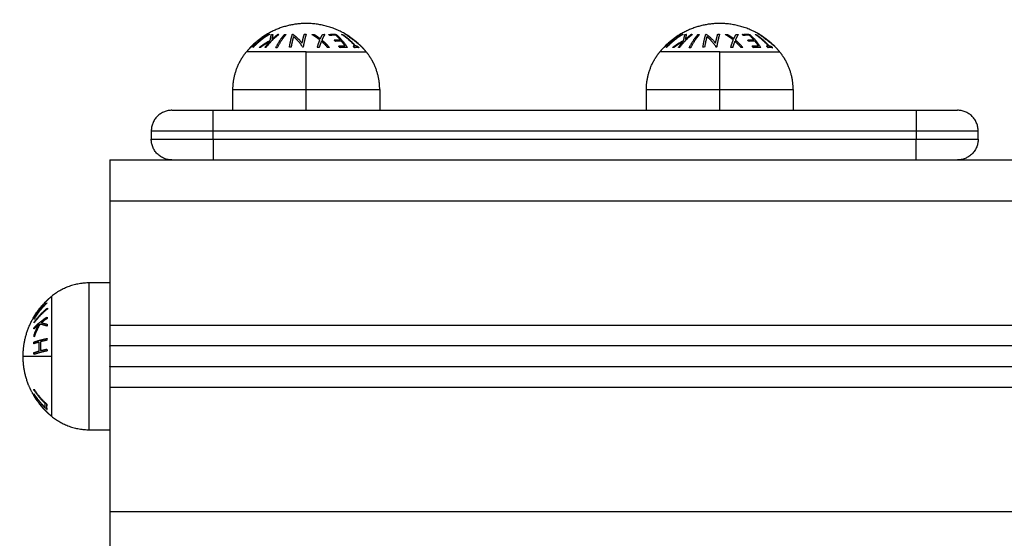
# Model space of a CAD drawing. Units: millimetres. Extents: x 101.02 to 109.67, y 1466.56 to 1475.38.
# Drawn here: x 103.45 to 103.68, y 1468.93 to 1469.06 of the extents above; entities that cross this region are included whole.
import ezdxf

# ---------------------------------------------------------------- set-up
doc = ezdxf.new("R2010")
doc.units = ezdxf.units.MM
doc.header["$PDSIZE"] = -1
doc.layers.add('DAPEDA', color=7, linetype='Continuous', lineweight=9)
doc.layers.add('DIASTASEIS', color=253, linetype='Continuous', lineweight=5)
doc.layers.add('Make2D$Visible$Curves', color=7, linetype='Continuous', true_color=0x000000)
doc.layers.add('Make2D$Visible$Tangents', color=7, linetype='Continuous', true_color=0x000000)
doc.styles.get("Standard").update_dxf_attribs({"font": 'ARIALN.TTF'})
doc.dimstyles.get("Standard").update_dxf_attribs({"dimtxt": 0.18, "dimasz": 0.15, "dimexe": 0.1, "dimexo": 0, "dimgap": 0.09, "dimtad": 0, "dimtih": 1, "dimtoh": 1, "dimzin": 0, "dimdsep": 46, "dimtxsty": 'Standard', "dimblk": 'OBLIQUE', "dimcen": 0.09, "dimadec": 0, "dimazin": 0, "dimtfac": 1, "dimtofl": 0, "dimtmove": 0, "dimatfit": 3, "dimldrblk": 'OBLIQUE', "dimfxl": 1, "dimtolj": 1, "dimtzin": 0, "dimarcsym": 0})

# ---------------------------------------------------------------- blocks, each defined once
blk = doc.blocks.new('_Oblique')
at = {"color": 0, "linetype": 'ByBlock', "lineweight": -2}
blk.add_line((-0.5, -0.5), (0.5, 0.5), dxfattribs=at)
blk = doc.blocks.new('*D80')
at = {"layer": 'Defpoints', "color": 0}
for p in [(103.49295, 1469.85654), (103.11792, 1468.83354), (103.49295, 1468.83354)]:
    blk.add_point(p, dxfattribs=at)
at = {"layer": 'DIASTASEIS', "color": 0, "lineweight": -2}
for p, q in [((103.49295, 1469.85654), (103.01792, 1469.85654)), ((103.11792, 1469.85654), (103.11792, 1469.52694)), ((103.11792, 1468.83354), (103.11792, 1469.16313)), ((103.49295, 1468.83354), (103.01792, 1468.83354))]:
    blk.add_line(p, q, dxfattribs=at)
at = {"layer": 'DIASTASEIS', "color": 0, "linetype": 'ByBlock', "lineweight": -2, "xscale": 0.15, "yscale": 0.15, "zscale": 0.15}
for p, rotation in [((103.11792, 1469.85654), 90), ((103.11792, 1468.83354), 270)]:
    blk.add_blockref('_Oblique', p, dxfattribs=dict(at, rotation=rotation))
at = {"layer": 'DIASTASEIS', "color": 0, "insert": (103.11792, 1469.34504), "char_height": 0.18, "attachment_point": 5}
blk.add_mtext('\\A1;1.00', dxfattribs=at)
blk = doc.blocks.new('*D81')
at = {"layer": 'Defpoints', "color": 0}
for p in [(103.59454, 1471.35654), (101.25878, 1467.33354), (103.46795, 1467.33354)]:
    blk.add_point(p, dxfattribs=at)
at = {"layer": 'DIASTASEIS', "color": 0, "lineweight": -2}
for p, q in [((103.59454, 1471.35654), (101.15878, 1471.35654)), ((101.25878, 1471.35654), (101.25878, 1469.52694)), ((101.25878, 1467.33354), (101.25878, 1469.16313)), ((103.46795, 1467.33354), (101.15878, 1467.33354))]:
    blk.add_line(p, q, dxfattribs=at)
at = {"layer": 'DIASTASEIS', "color": 0, "linetype": 'ByBlock', "lineweight": -2, "xscale": 0.15, "yscale": 0.15, "zscale": 0.15}
for p, rotation in [((101.25878, 1471.35654), 90), ((101.25878, 1467.33354), 270)]:
    blk.add_blockref('_Oblique', p, dxfattribs=dict(at, rotation=rotation))
at = {"layer": 'DIASTASEIS', "color": 0, "insert": (101.25878, 1469.34504), "char_height": 0.18, "attachment_point": 5}
blk.add_mtext('\\A1;4.00', dxfattribs=at)
blk = doc.blocks.new('KATOPSH_A031')
at = {"layer": 'Make2D$Visible$Curves', "color": 0, "lineweight": -3}
for points, weights in [([(6.00439, 16.16374), (5.99553, 16.16374), (5.98991, 16.15688)], [1, 0.903722820499, 1]), ([(6.01363, 16.1613), (6.00933, 16.16374), (6.00439, 16.16374)], [1, 0.966905726995, 1]), ([(6.10439, 16.16374), (6.09553, 16.16374), (6.08991, 16.15688)], [1, 0.903722820499, 1]), ([(6.11363, 16.1613), (6.10933, 16.16374), (6.10439, 16.16374)], [1, 0.966905726995, 1]), ([(5.99091, 16.15795), (5.99265, 16.1598), (5.99482, 16.1611)], [1, 0.990657559405, 1]), ([(5.99546, 16.16111), (5.9933, 16.1598), (5.99156, 16.15795)], [1, 0.990663010388, 1]), ([(5.99491, 16.16114), (5.99393, 16.16055), (5.99303, 16.15984)], [1, 0.998064818933, 1]), ([(5.99349, 16.15984), (5.99439, 16.16055), (5.99537, 16.16114)], [1, 0.998065554347, 1]), ([(5.99778, 16.1611), (5.99607, 16.15979), (5.99469, 16.15794)], [1, 0.990701056537, 1]), ([(5.99482, 16.1611), (5.99486, 16.16112), (5.99491, 16.16114)], [1, 0.999908351528, 1]), ([(5.99537, 16.16114), (5.99542, 16.16113), (5.99546, 16.16111)], [1, 0.999908388382, 1]), ([(5.99565, 16.15962), (5.9958, 16.1605), (5.99595, 16.16106)], [1, 0.994811373018, 1]), ([(5.99595, 16.16106), (5.99613, 16.16109), (5.99631, 16.16111)], [1, 0.99984186039, 1]), ([(5.99606, 16.15987), (5.99675, 16.16055), (5.99751, 16.16112)], [1, 0.998205013401, 1]), ([(5.99631, 16.16111), (5.99618, 16.1606), (5.99606, 16.15987)], [1, 0.99634358036, 1]), ([(5.997, 16.15788), (5.99793, 16.15974), (5.9991, 16.16106)], [1, 0.990755914003, 1]), ([(5.99947, 16.16106), (5.9983, 16.15974), (5.99736, 16.15788)], [1, 0.990755419691, 1]), ([(5.99751, 16.16112), (5.99764, 16.16111), (5.99778, 16.1611)], [1, 0.999906380388, 1]), ([(5.9991, 16.16106), (5.99928, 16.16106), (5.99947, 16.16106)], [1, 0.999910104192, 1]), ([(6.00573, 16.16106), (6.00597, 16.16109), (6.00621, 16.16111)], [1, 0.999875616236, 1]), ([(6.00767, 16.15974), (6.00674, 16.1605), (6.00573, 16.16106)], [1, 0.996784414199, 1]), ([(6.00621, 16.16111), (6.00703, 16.16064), (6.0078, 16.16004)], [1, 0.997907106453, 1]), ([(6.0078, 16.16004), (6.00807, 16.16064), (6.00836, 16.16111)], [1, 0.997900042829, 1]), ([(6.00884, 16.16107), (6.00849, 16.16051), (6.00816, 16.15974)], [1, 0.996778688091, 1]), ([(6.00836, 16.16111), (6.0086, 16.16109), (6.00884, 16.16107)], [1, 0.999875578558, 1]), ([(6.01292, 16.1611), (6.01302, 16.1611), (6.01311, 16.1611)], [1, 0.999906959534, 1]), ([(6.01615, 16.15831), (6.01469, 16.15992), (6.01292, 16.1611)], [1, 0.992614732623, 1]), ([(6.01311, 16.1611), (6.01488, 16.15992), (6.01634, 16.15831)], [1, 0.992614621867, 1]), ([(6.01402, 16.16108), (6.01383, 16.16119), (6.01363, 16.1613)], [1, 0.999926756581, 1]), ([(6.01739, 16.15849), (6.01586, 16.15998), (6.01402, 16.16108)], [1, 0.993545983443, 1]), ([(6.09091, 16.15795), (6.09265, 16.1598), (6.09482, 16.1611)], [1, 0.990657559405, 1]), ([(6.09546, 16.16111), (6.0933, 16.1598), (6.09156, 16.15795)], [1, 0.990663010388, 1]), ([(6.09491, 16.16114), (6.09393, 16.16055), (6.09303, 16.15984)], [1, 0.998064818933, 1]), ([(6.09349, 16.15984), (6.09439, 16.16055), (6.09537, 16.16114)], [1, 0.998065554347, 1]), ([(6.09778, 16.1611), (6.09607, 16.15979), (6.09469, 16.15794)], [1, 0.990701056537, 1]), ([(6.09482, 16.1611), (6.09486, 16.16112), (6.09491, 16.16114)], [1, 0.999908351528, 1]), ([(6.09537, 16.16114), (6.09542, 16.16113), (6.09546, 16.16111)], [1, 0.999908388382, 1]), ([(6.09565, 16.15962), (6.0958, 16.1605), (6.09595, 16.16106)], [1, 0.994811373018, 1]), ([(6.09595, 16.16106), (6.09613, 16.16109), (6.09631, 16.16111)], [1, 0.99984186039, 1]), ([(6.09606, 16.15987), (6.09675, 16.16055), (6.09751, 16.16112)], [1, 0.998205013401, 1]), ([(6.09631, 16.16111), (6.09618, 16.1606), (6.09606, 16.15987)], [1, 0.99634358036, 1]), ([(6.097, 16.15788), (6.09793, 16.15974), (6.0991, 16.16106)], [1, 0.990755914003, 1]), ([(6.09947, 16.16106), (6.0983, 16.15974), (6.09736, 16.15788)], [1, 0.990755419691, 1]), ([(6.09751, 16.16112), (6.09764, 16.16111), (6.09778, 16.1611)], [1, 0.999906380388, 1]), ([(6.0991, 16.16106), (6.09928, 16.16106), (6.09947, 16.16106)], [1, 0.999910104192, 1]), ([(6.10982, 16.16107), (6.11073, 16.16118), (6.11164, 16.16109)], [1, 0.997048674538, 1]), ([(6.11008, 16.16083), (6.10995, 16.16095), (6.10982, 16.16107)], [1, 0.999923248571, 1]), ([(6.11159, 16.16087), (6.11084, 16.16092), (6.11008, 16.16083)], [1, 0.997933209447, 1]), ([(6.11265, 16.15978), (6.11214, 16.16037), (6.11159, 16.16087)], [1, 0.998692454926, 1]), ([(6.11164, 16.16109), (6.11314, 16.15977), (6.11434, 16.15791)], [1, 0.990604586855, 1]), ([(6.11292, 16.1611), (6.11302, 16.1611), (6.11311, 16.1611)], [1, 0.999906959534, 1]), ([(6.11615, 16.15831), (6.11469, 16.15992), (6.11292, 16.1611)], [1, 0.992614732623, 1]), ([(6.11311, 16.1611), (6.11488, 16.15992), (6.11634, 16.15831)], [1, 0.992614621867, 1]), ([(6.11402, 16.16108), (6.11383, 16.16119), (6.11363, 16.1613)], [1, 0.999926756581, 1]), ([(6.11739, 16.15849), (6.11586, 16.15998), (6.11402, 16.16108)], [1, 0.993545983443, 1]), ([(5.99264, 16.15953), (5.99178, 16.15881), (5.99101, 16.15799)], [1, 0.998147748741, 1]), ([(5.99147, 16.158), (5.99224, 16.15882), (5.99311, 16.15953)], [1, 0.998148682973, 1]), ([(5.99311, 16.15953), (5.99287, 16.15962), (5.99264, 16.15953)], [1, 0.997131805228, 1]), ([(5.99296, 16.15791), (5.99422, 16.1589), (5.99565, 16.15962)], [1, 0.99507903585, 1]), ([(5.99303, 16.15984), (5.99326, 16.15992), (5.99349, 16.15984)], [1, 0.997249553242, 1]), ([(5.99557, 16.15937), (5.99439, 16.15876), (5.99333, 16.15796)], [1, 0.996533053229, 1]), ([(5.99441, 16.15797), (5.99496, 16.15871), (5.99557, 16.15937)], [1, 0.998505013241, 1]), ([(6.00704, 16.1579), (6.00733, 16.15892), (6.00767, 16.15974)], [1, 0.996475105503, 1]), ([(6.00803, 16.15944), (6.00776, 16.15876), (6.00751, 16.15795)], [1, 0.997659884703, 1]), ([(6.0095, 16.15796), (6.0088, 16.15876), (6.00803, 16.15944)], [1, 0.997672119211, 1]), ([(6.00816, 16.15974), (6.00913, 16.15892), (6.00998, 16.15791)], [1, 0.99648385033, 1]), ([(6.01573, 16.15826), (6.01594, 16.15831), (6.01615, 16.15831)], [1, 0.999347170414, 1]), ([(6.01607, 16.15787), (6.0159, 16.15807), (6.01573, 16.15826)], [1, 0.999890601508, 1]), ([(6.01634, 16.15831), (6.01655, 16.15831), (6.01676, 16.15826)], [1, 0.999342740916, 1]), ([(6.01676, 16.15826), (6.01694, 16.15807), (6.01711, 16.15787)], [1, 0.999890594006, 1]), ([(6.01779, 16.1581), (6.01759, 16.1583), (6.01739, 16.15849)], [1, 0.999889677297, 1]), ([(6.09264, 16.15953), (6.09178, 16.15881), (6.09101, 16.15799)], [1, 0.998147748741, 1]), ([(6.09147, 16.158), (6.09224, 16.15882), (6.09311, 16.15953)], [1, 0.998148682973, 1]), ([(6.09311, 16.15953), (6.09287, 16.15962), (6.09264, 16.15953)], [1, 0.997131805228, 1]), ([(6.09296, 16.15791), (6.09422, 16.1589), (6.09565, 16.15962)], [1, 0.99507903585, 1]), ([(6.09303, 16.15984), (6.09326, 16.15992), (6.09349, 16.15984)], [1, 0.997249553242, 1]), ([(6.09557, 16.15937), (6.09439, 16.15876), (6.09333, 16.15796)], [1, 0.996533053229, 1]), ([(6.09441, 16.15797), (6.09496, 16.15871), (6.09557, 16.15937)], [1, 0.998505013241, 1]), ([(6.11114, 16.15973), (6.11189, 16.15982), (6.11265, 16.15978)], [1, 0.997614453386, 1]), ([(6.11141, 16.15941), (6.11128, 16.15957), (6.11114, 16.15973)], [1, 0.999909589764, 1]), ([(6.11291, 16.15946), (6.11216, 16.15951), (6.11141, 16.15941)], [1, 0.997509783746, 1]), ([(6.11224, 16.15828), (6.113, 16.15839), (6.11376, 16.15834)], [1, 0.997019442692, 1]), ([(6.11251, 16.15788), (6.11237, 16.15808), (6.11224, 16.15828)], [1, 0.999885782346, 1]), ([(6.11376, 16.15834), (6.11335, 16.15893), (6.11291, 16.15946)], [1, 0.998987868604, 1]), ([(6.11573, 16.15826), (6.11594, 16.15831), (6.11615, 16.15831)], [1, 0.999347170414, 1]), ([(6.11607, 16.15787), (6.1159, 16.15807), (6.11573, 16.15826)], [1, 0.999890601508, 1]), ([(6.11634, 16.15831), (6.11655, 16.15831), (6.11676, 16.15826)], [1, 0.999342740916, 1]), ([(6.11676, 16.15826), (6.11694, 16.15807), (6.11711, 16.15787)], [1, 0.999890594006, 1]), ([(6.11779, 16.1581), (6.11759, 16.1583), (6.11739, 16.15849)], [1, 0.999889677297, 1]), ([(5.99101, 16.15799), (5.99096, 16.15797), (5.99091, 16.15795)], [1, 0.999858354511, 1]), ([(5.99156, 16.15795), (5.99151, 16.15798), (5.99147, 16.158)], [1, 0.999858448556, 1]), ([(5.99333, 16.15796), (5.99314, 16.15794), (5.99296, 16.15791)], [1, 0.999744621081, 1]), ([(5.99469, 16.15794), (5.99455, 16.15796), (5.99441, 16.15797)], [1, 0.999855112751, 1]), ([(5.99736, 16.15788), (5.99718, 16.15788), (5.997, 16.15788)], [1, 0.999860055064, 1]), ([(6.00751, 16.15795), (6.00728, 16.15793), (6.00704, 16.1579)], [1, 0.999811748274, 1]), ([(6.00998, 16.15791), (6.00974, 16.15794), (6.0095, 16.15796)], [1, 0.999807376416, 1]), ([(6.01711, 16.15787), (6.01659, 16.15798), (6.01607, 16.15787)], [1, 0.995806508609, 1]), ([(6.01888, 16.15688), (6.01836, 16.15751), (6.01779, 16.1581)], [1, 0.999041333424, 1]), ([(6.09101, 16.15799), (6.09096, 16.15797), (6.09091, 16.15795)], [1, 0.999858354511, 1]), ([(6.09156, 16.15795), (6.09151, 16.15798), (6.09147, 16.158)], [1, 0.999858448556, 1]), ([(6.09333, 16.15796), (6.09314, 16.15794), (6.09296, 16.15791)], [1, 0.999744621081, 1]), ([(6.09469, 16.15794), (6.09455, 16.15796), (6.09441, 16.15797)], [1, 0.999855112751, 1]), ([(6.09736, 16.15788), (6.09718, 16.15788), (6.097, 16.15788)], [1, 0.999860055064, 1]), ([(6.11434, 16.15791), (6.11342, 16.15801), (6.11251, 16.15788)], [1, 0.995350677499, 1]), ([(6.11711, 16.15787), (6.11659, 16.15798), (6.11607, 16.15787)], [1, 0.995806508609, 1]), ([(6.11888, 16.15688), (6.11836, 16.15751), (6.11779, 16.1581)], [1, 0.999041333424, 1]), ([(5.97189, 16.14274), (5.96689, 16.14274), (5.96689, 16.13774)], [1, 0.707106781183, 1]), ([(5.97189, 16.14274), (5.97189, 16.14274), (5.98189, 16.14274)], [1, 0.707106781187, 1]), ([(5.98189, 16.13774), (5.98189, 16.14274), (5.98189, 16.14274)], [1, 0.707106781183, 1]), ([(6.15189, 16.14274), (6.15189, 16.14274), (6.15189, 16.13774)], [1, 0.707106781187, 1]), ([(6.15189, 16.14274), (6.16189, 16.14274), (6.16189, 16.14274)], [1, 0.707106781187, 1]), ([(6.16689, 16.13774), (6.16689, 16.14274), (6.16189, 16.14274)], [1, 0.707106781187, 1]), ([(5.96689, 16.13774), (5.96689, 16.13774), (5.98189, 16.13774)], [1, 0.707106781187, 1]), ([(6.15189, 16.13774), (6.16689, 16.13774), (6.16689, 16.13774)], [1, 0.707106781187, 1]), ([(5.96689, 16.13574), (5.96689, 16.13574), (5.98189, 16.13574)], [1, 0.707106781187, 1]), ([(5.97189, 16.13074), (5.96689, 16.13074), (5.96689, 16.13574)], [1, 0.707106781187, 1]), ([(5.98189, 16.13574), (5.98189, 16.13074), (5.98189, 16.13074)], [1, 0.707106781187, 1]), ([(6.15189, 16.13574), (6.16689, 16.13574), (6.16689, 16.13574)], [1, 0.707106781187, 1]), ([(6.15189, 16.13074), (6.15189, 16.13074), (6.15189, 16.13574)], [1, 0.707106781187, 1]), ([(6.16689, 16.13574), (6.16689, 16.13074), (6.16189, 16.13074)], [1, 0.707106781187, 1]), ([(5.95689, 16.13074), (5.95689, 16.13074), (5.95689, 16.12074)], [1, 0.707106781187, 1]), ([(5.95189, 16.10099), (5.94674, 16.10099), (5.94276, 16.09773)], [1, 0.941753710144, 1]), ([(5.93853, 16.09281), (5.93981, 16.09497), (5.94164, 16.09672)], [1, 0.990800676074, 1]), ([(5.94163, 16.0967), (5.94004, 16.0951), (5.93907, 16.09319)], [1, 0.989463036698, 1]), ([(5.94164, 16.09672), (5.94164, 16.09671), (5.94163, 16.0967)], [1, 0.999993490816, 1]), ([(5.94067, 16.09568), (5.93943, 16.09432), (5.93849, 16.09273)], [1, 0.995059721452, 1]), ([(5.93852, 16.09222), (5.93931, 16.09408), (5.94067, 16.09568)], [1, 0.99067964158, 1]), ([(5.94165, 16.09611), (5.93982, 16.09436), (5.93853, 16.0922)], [1, 0.99079711388, 1]), ([(5.93907, 16.09319), (5.94017, 16.09482), (5.9416, 16.09618)], [1, 0.994389567932, 1]), ([(5.93989, 16.09433), (5.93953, 16.09398), (5.93921, 16.09362)], [1, 0.998465703902, 0.998395566848]), ([(5.94019, 16.09461), (5.94039, 16.09488), (5.94059, 16.09514)], [1, 0.999336912463, 0.999049605625]), ([(5.94039, 16.09478), (5.94029, 16.0947), (5.94019, 16.09461)], [0.999442140603, 0.999675965645, 1]), ([(5.9416, 16.09618), (5.94162, 16.09615), (5.94165, 16.09611)], [1, 0.999866658749, 1]), ([(5.93849, 16.09273), (5.9385, 16.09277), (5.93853, 16.09281)], [1, 0.999904744264, 1]), ([(5.93853, 16.0922), (5.93852, 16.09221), (5.93852, 16.09222)], [1, 0.999995461888, 1]), ([(5.93902, 16.09326), (5.93929, 16.09358), (5.9396, 16.09389)], [0.998954292742, 0.99892573482, 1]), ([(5.9396, 16.09389), (5.93941, 16.0936), (5.93923, 16.09329)], [1, 0.999338285812, 0.99909359505]), ([(5.9413, 16.09249), (5.94071, 16.09205), (5.94017, 16.09157)], [1, 0.998987868604, 1]), ([(5.94017, 16.09157), (5.94017, 16.09161), (5.94017, 16.09166)], [1, 0.999839022614, 0.999698857652]), ([(5.94033, 16.0914), (5.94099, 16.09197), (5.94173, 16.09249)], [0.995500162138, 0.996266414345, 1]), ([(5.93852, 16.08992), (5.93852, 16.08989), (5.93852, 16.08986)], [0.998970694142, 0.999025914724, 0.999087966864]), ([(5.95689, 16.09074), (5.95689, 16.08574), (5.95689, 16.08574)], [1, 0.707106781187, 1]), ([(5.95689, 16.08074), (5.95689, 16.08074), (5.95689, 16.07574)], [1, 0.707106781187, 1]), ([(5.93925, 16.07254), (5.93885, 16.07312), (5.93852, 16.07372)], [1, 0.999023527697, 1]), ([(5.93852, 16.07372), (5.93854, 16.0737), (5.93857, 16.07367)], [1, 0.999887287061, 1]), ([(5.93857, 16.07405), (5.93855, 16.07403), (5.93853, 16.07401)], [1, 0.999919728159, 0.999962601855]), ([(5.93884, 16.07354), (5.9387, 16.07379), (5.93857, 16.07405)], [0.997679239977, 0.998692431016, 1]), ([(5.93857, 16.07367), (5.93913, 16.07266), (5.93985, 16.07173)], [1, 0.99722799797, 1]), ([(5.9393, 16.07247), (5.93928, 16.07251), (5.93925, 16.07254)], [1, 0.999995979416, 1]), ([(5.93931, 16.07263), (5.93925, 16.07255), (5.9393, 16.07247)], [1, 0.998150871299, 1]), ([(5.93974, 16.07346), (5.93975, 16.07337), (5.93975, 16.07329)], [1, 0.999946361462, 1]), ([(5.93985, 16.07173), (5.94062, 16.07075), (5.94156, 16.06988)], [1, 0.996922967865, 1]), ([(5.94159, 16.07135), (5.94164, 16.07131), (5.94168, 16.07128)], [0.999597759062, 0.99979426459, 1]), ([(5.94168, 16.07128), (5.94164, 16.07151), (5.94162, 16.07175)], [1, 0.999453056896, 1]), ([(5.94156, 16.06988), (5.94156, 16.06988), (5.94156, 16.06989)], [1, 0.99999173388, 1]), ([(5.94276, 16.06875), (5.94674, 16.06549), (5.95189, 16.06549)], [1, 0.941753710144, 1]), ([(5.95689, 16.04574), (5.95689, 16.03574), (5.95689, 16.03574)], [1, 0.707106781187, 1])]:
    blk.add_rational_spline(points, weights, degree=2, dxfattribs=at)
for points, degree in [([(6.01401, 16.16108), (6.01401, 16.16108), (6.01401, 16.16108), (6.01402, 16.16108)], 3), ([(5.98664, 16.14274), (5.98664, 16.14524), (5.98664, 16.14774)], 2), ([(6.02214, 16.14774), (6.02214, 16.14524), (6.02214, 16.14274)], 2), ([(6.08664, 16.14274), (6.08664, 16.14524), (6.08664, 16.14774)], 2), ([(6.12214, 16.14774), (6.12214, 16.14524), (6.12214, 16.14274)], 2), ([(5.98189, 16.14274), (6.06689, 16.14274), (6.15189, 16.14274)], 2), ([(5.96689, 16.13774), (5.96689, 16.13674), (5.96689, 16.13574)], 2), ([(5.98189, 16.13574), (5.98189, 16.13674), (5.98189, 16.13774)], 2), ([(5.98189, 16.13774), (6.06689, 16.13774), (6.15189, 16.13774)], 2), ([(6.15189, 16.13774), (6.15189, 16.13674), (6.15189, 16.13574)], 2), ([(6.16689, 16.13574), (6.16689, 16.13674), (6.16689, 16.13774)], 2), ([(5.98189, 16.13574), (6.06689, 16.13574), (6.15189, 16.13574)], 2), ([(5.95689, 16.13074), (7.30189, 16.13074), (8.64689, 16.13074)], 2), ([(5.95689, 16.12074), (5.95689, 16.10574), (5.95689, 16.09074)], 2), ([(5.95689, 16.10099), (5.95439, 16.10099), (5.95189, 16.10099)], 2), ([(8.64689, 16.08574), (7.30189, 16.08574), (5.95689, 16.08574)], 2), ([(5.95689, 16.08574), (5.95689, 16.08324), (5.95689, 16.08074)], 2), ([(5.9385, 16.08411), (5.9385, 16.08412), (5.93851, 16.08413), (5.93851, 16.08413)], 3), ([(5.95689, 16.08074), (7.30189, 16.08074), (8.64689, 16.08074)], 2), ([(5.95689, 16.07574), (5.95689, 16.06074), (5.95689, 16.04574)], 2), ([(5.95189, 16.06549), (5.95439, 16.06549), (5.95689, 16.06549)], 2)]:
    blk.add_open_spline(points, degree=degree, dxfattribs=at)
for points, knots in [([(6.01576, 16.15982), (6.01566, 16.15989), (6.01556, 16.15996), (6.01537, 16.16011), (6.01528, 16.16018), (6.01499, 16.16039), (6.01481, 16.16052), (6.01448, 16.16076), (6.01435, 16.16086), (6.01418, 16.16097), (6.01414, 16.161), (6.01406, 16.16105), (6.01404, 16.16107), (6.01402, 16.16108)], [-2.921143, -2.921143, -2.921143, -2.921143, -2.556, -2.556, -2.190857, -2.190857, -1.460571, -1.460571, -0.730286, -0.730286, -0.365143, -0.365143, 0, 0, 0, 0]), ([(6.01739, 16.15849), (6.01738, 16.15851), (6.01735, 16.15853), (6.01728, 16.15859), (6.01724, 16.15863), (6.01714, 16.15872), (6.01708, 16.15876), (6.01695, 16.15887), (6.01688, 16.15893), (6.01673, 16.15905), (6.01665, 16.15911), (6.01649, 16.15925), (6.0164, 16.15932), (6.01622, 16.15946), (6.01613, 16.15953), (6.01594, 16.15967), (6.01585, 16.15974), (6.01576, 16.15982)], [-2.852933, -2.852933, -2.852933, -2.852933, -2.496316, -2.496316, -2.139699, -2.139699, -1.783083, -1.783083, -1.426466, -1.426466, -1.06985, -1.06985, -0.713233, -0.713233, -0.356617, -0.356617, 0, 0, 0, 0]), ([(6.01739, 16.15849), (6.0174, 16.15849), (6.01741, 16.15848), (6.01741, 16.15848), (6.01741, 16.15848), (6.01741, 16.15848)], [-0.2979308, -0.2979308, -0.2979308, -0.2979308, -0.1489654, -0.1489654, 0, 0, 0, 0])]:
    blk.add_open_spline(points, degree=3, knots=knots, dxfattribs=at)
for points, weights, knots in [([(5.98664, 16.14774), (5.98664, 16.15105), (5.98809, 16.15403), (5.98883, 16.15556), (5.98991, 16.15688)], [1, 0.950037750568, 0.950037750568, 0.950037750568, 0.963290007352], [23.00821, 23.00821, 23.00821, 29.624099, 29.624099, 33.031413, 33.031413, 33.031413]), ([(6.02214, 16.14774), (6.02214, 16.15105), (6.0207, 16.15403), (6.01996, 16.15556), (6.01888, 16.15688)], [1, 0.950037750568, 0.950037750568, 0.950037750568, 0.963290007352], [23.00821, 23.00821, 23.00821, 29.624099, 29.624099, 33.031413, 33.031413, 33.031413]), ([(6.08664, 16.14774), (6.08664, 16.15105), (6.08809, 16.15403), (6.08883, 16.15556), (6.08991, 16.15688)], [1, 0.950037750568, 0.950037750568, 0.950037750568, 0.963290007352], [23.00821, 23.00821, 23.00821, 29.624099, 29.624099, 33.031413, 33.031413, 33.031413]), ([(6.12214, 16.14774), (6.12214, 16.15105), (6.1207, 16.15403), (6.11996, 16.15556), (6.11888, 16.15688)], [1, 0.950037750568, 0.950037750568, 0.950037750568, 0.963290007352], [23.00821, 23.00821, 23.00821, 29.624099, 29.624099, 33.031413, 33.031413, 33.031413]), ([(5.93589, 16.08324), (5.93589, 16.08681), (5.93721, 16.09013), (5.93864, 16.09374), (5.94138, 16.09648), (5.94204, 16.09714), (5.94276, 16.09773)], [1, 0.926776695297, 0.890165042945, 0.853553390593, 0.853553390593, 0.853553390593, 0.855666091307], [29.794304, 29.794304, 29.794304, 36.936527, 36.936527, 44.691456, 44.691456, 46.554346, 46.554346, 46.554346]), ([(5.93925, 16.07254), (5.93801, 16.07433), (5.93721, 16.07635), (5.93589, 16.07967), (5.93589, 16.08324)], [0.860278743676, 0.869244989906, 0.890165042945, 0.926776695297, 1], [18.220882, 18.220882, 18.220882, 22.652081, 22.652081, 29.794304, 29.794304, 29.794304]), ([(5.94276, 16.06875), (5.94204, 16.06934), (5.94138, 16.07), (5.94056, 16.07082), (5.93985, 16.07173)], [0.855666091307, 0.853553390593, 0.853553390593, 0.853553390593, 0.856796367791], [13.034262, 13.034262, 13.034262, 14.897152, 14.897152, 17.205175, 17.205175, 17.205175])]:
    blk.add_rational_spline(points, weights, degree=2, knots=knots, dxfattribs=at)
at = {"layer": 'Make2D$Visible$Tangents', "color": 0, "lineweight": -3}
for points, weights in [([(6.0003, 16.15799), (6.00062, 16.15982), (6.00102, 16.16111)], [1, 0.99079711388, 1]), ([(6.00102, 16.16111), (6.00107, 16.16111), (6.00111, 16.16112)], [1, 0.999995461888, 1]), ([(6.00111, 16.16112), (6.00232, 16.16033), (6.00336, 16.15897)], [1, 0.99067964158, 1]), ([(6.00336, 16.15897), (6.00362, 16.16021), (6.00391, 16.16115)], [1, 0.995059721452, 1]), ([(6.00434, 16.16111), (6.00395, 16.15982), (6.00363, 16.15799)], [1, 0.990800676074, 1]), ([(6.00391, 16.16115), (6.00413, 16.16113), (6.00434, 16.16111)], [1, 0.999904744264, 1]), ([(6.00982, 16.16107), (6.01073, 16.16118), (6.01164, 16.16109)], [1, 0.997048674538, 1]), ([(6.01008, 16.16083), (6.00995, 16.16095), (6.00982, 16.16107)], [1, 0.999923248571, 1]), ([(6.01159, 16.16087), (6.01084, 16.16092), (6.01008, 16.16083)], [1, 0.997933209447, 1]), ([(6.01265, 16.15978), (6.01214, 16.16037), (6.01159, 16.16087)], [1, 0.998692454926, 1]), ([(6.01164, 16.16109), (6.01314, 16.15977), (6.01434, 16.15791)], [1, 0.990604586855, 1]), ([(6.1003, 16.15799), (6.10062, 16.15982), (6.10102, 16.16111)], [1, 0.99079711388, 1]), ([(6.10102, 16.16111), (6.10107, 16.16111), (6.10111, 16.16112)], [1, 0.999995461888, 1]), ([(6.10111, 16.16112), (6.10232, 16.16033), (6.10336, 16.15897)], [1, 0.99067964158, 1]), ([(6.10336, 16.15897), (6.10362, 16.16021), (6.10391, 16.16115)], [1, 0.995059721452, 1]), ([(6.10434, 16.16111), (6.10395, 16.15982), (6.10363, 16.15799)], [1, 0.990800676074, 1]), ([(6.10391, 16.16115), (6.10413, 16.16113), (6.10434, 16.16111)], [1, 0.999904744264, 1]), ([(6.10573, 16.16106), (6.10597, 16.16109), (6.10621, 16.16111)], [1, 0.999875616236, 1]), ([(6.10767, 16.15974), (6.10674, 16.1605), (6.10573, 16.16106)], [1, 0.996784414199, 1]), ([(6.10621, 16.16111), (6.10703, 16.16064), (6.1078, 16.16004)], [1, 0.997907106453, 1]), ([(6.1078, 16.16004), (6.10807, 16.16064), (6.10836, 16.16111)], [1, 0.997900042829, 1]), ([(6.10884, 16.16107), (6.10849, 16.16051), (6.10816, 16.15974)], [1, 0.996778688091, 1]), ([(6.10836, 16.16111), (6.1086, 16.16109), (6.10884, 16.16107)], [1, 0.999875578558, 1]), ([(6.00127, 16.16057), (6.00097, 16.15946), (6.00072, 16.15804)], [1, 0.994389567932, 1]), ([(6.00354, 16.15801), (6.0025, 16.15959), (6.00127, 16.16057)], [1, 0.989463036698, 1]), ([(6.01114, 16.15973), (6.01189, 16.15982), (6.01265, 16.15978)], [1, 0.997614453386, 1]), ([(6.01141, 16.15941), (6.01128, 16.15957), (6.01114, 16.15973)], [1, 0.999909589764, 1]), ([(6.01291, 16.15946), (6.01216, 16.15951), (6.01141, 16.15941)], [1, 0.997509783746, 1]), ([(6.01224, 16.15828), (6.013, 16.15839), (6.01376, 16.15834)], [1, 0.997019442692, 1]), ([(6.01251, 16.15788), (6.01237, 16.15808), (6.01224, 16.15828)], [1, 0.999885782346, 1]), ([(6.01376, 16.15834), (6.01335, 16.15893), (6.01291, 16.15946)], [1, 0.998987868604, 1]), ([(6.10127, 16.16057), (6.10097, 16.15946), (6.10072, 16.15804)], [1, 0.994389567932, 1]), ([(6.10354, 16.15801), (6.1025, 16.15959), (6.10127, 16.16057)], [1, 0.989463036698, 1]), ([(6.10704, 16.1579), (6.10733, 16.15892), (6.10767, 16.15974)], [1, 0.996475105503, 1]), ([(6.10803, 16.15944), (6.10776, 16.15876), (6.10751, 16.15795)], [1, 0.997659884703, 1]), ([(6.1095, 16.15796), (6.1088, 16.15876), (6.10803, 16.15944)], [1, 0.997672119211, 1]), ([(6.10816, 16.15974), (6.10913, 16.15892), (6.10998, 16.15791)], [1, 0.99648385033, 1]), ([(6.00439, 16.15688), (5.98991, 16.15688), (5.98991, 16.15688)], [1, 0.707106781187, 1]), ([(6.00072, 16.15804), (6.00051, 16.15802), (6.0003, 16.15799)], [1, 0.999866658749, 1]), ([(6.00363, 16.15799), (6.00358, 16.158), (6.00354, 16.15801)], [1, 0.999993490816, 1]), ([(6.00439, 16.15688), (6.01888, 16.15688), (6.01888, 16.15688)], [1, 0.707106781187, 1]), ([(6.00439, 16.14774), (6.00439, 16.15289), (6.00439, 16.15688)], [1, 0.941753710144, 1]), ([(6.01434, 16.15791), (6.01342, 16.15801), (6.01251, 16.15788)], [1, 0.995350677499, 1]), ([(6.10439, 16.15688), (6.08991, 16.15688), (6.08991, 16.15688)], [1, 0.707106781187, 1]), ([(6.10072, 16.15804), (6.10051, 16.15802), (6.1003, 16.15799)], [1, 0.999866658749, 1]), ([(6.10363, 16.15799), (6.10358, 16.158), (6.10354, 16.15801)], [1, 0.999993490816, 1]), ([(6.10439, 16.15688), (6.11888, 16.15688), (6.11888, 16.15688)], [1, 0.707106781187, 1]), ([(6.10439, 16.14774), (6.10439, 16.15289), (6.10439, 16.15688)], [1, 0.941753710144, 1]), ([(6.10751, 16.15795), (6.10728, 16.15793), (6.10704, 16.1579)], [1, 0.999811748274, 1]), ([(6.10998, 16.15791), (6.10974, 16.15794), (6.1095, 16.15796)], [1, 0.999807376416, 1]), ([(5.98664, 16.14774), (5.98664, 16.14774), (6.00439, 16.14774)], [1, 0.707106781187, 1]), ([(6.00439, 16.14774), (6.02214, 16.14774), (6.02214, 16.14774)], [1, 0.707106781187, 1]), ([(6.08664, 16.14774), (6.08664, 16.14774), (6.10439, 16.14774)], [1, 0.707106781187, 1]), ([(6.10439, 16.14774), (6.12214, 16.14774), (6.12214, 16.14774)], [1, 0.707106781187, 1]), ([(5.94276, 16.09773), (5.94276, 16.09773), (5.94276, 16.08324)], [1, 0.707106781187, 1]), ([(5.93858, 16.09154), (5.9399, 16.0934), (5.94176, 16.0949)], [1, 0.990755419691, 1]), ([(5.94176, 16.09467), (5.9399, 16.09318), (5.93858, 16.09132)], [1, 0.990755914003, 1]), ([(5.94176, 16.0949), (5.94176, 16.09478), (5.94176, 16.09467)], [1, 0.999860055064, 1]), ([(5.93854, 16.0902), (5.93985, 16.09159), (5.9417, 16.0927)], [1, 0.990701056537, 1]), ([(5.94167, 16.09236), (5.94093, 16.09191), (5.94027, 16.09142)], [1, 0.998505013241, 1]), ([(5.9417, 16.0927), (5.94168, 16.09253), (5.94167, 16.09236)], [1, 0.999855112751, 1]), ([(5.93977, 16.09102), (5.93908, 16.09046), (5.93851, 16.08985)], [1, 0.998205013401, 1]), ([(5.93851, 16.08985), (5.93852, 16.09002), (5.93854, 16.0902)], [1, 0.999906380388, 1]), ([(5.93853, 16.08838), (5.93903, 16.08975), (5.93977, 16.09102)], [1, 0.99634358036, 1]), ([(5.93858, 16.09132), (5.93857, 16.09143), (5.93858, 16.09154)], [1, 0.999910104192, 1]), ([(5.94002, 16.09106), (5.93914, 16.08957), (5.93858, 16.08794)], [1, 0.994811373018, 1]), ([(5.94173, 16.09057), (5.94074, 16.0908), (5.94002, 16.09106)], [1, 0.99507903585, 1]), ([(5.94027, 16.09142), (5.94088, 16.09121), (5.94167, 16.09102)], [1, 0.996533053229, 1]), ([(5.94167, 16.09102), (5.94169, 16.0908), (5.94173, 16.09057)], [1, 0.999744621081, 1]), ([(5.93858, 16.08794), (5.93855, 16.08816), (5.93853, 16.08838)], [1, 0.99984186039, 1]), ([(5.93853, 16.08671), (5.93983, 16.08717), (5.94168, 16.08755)], [1, 0.990663010388, 1]), ([(5.94164, 16.08712), (5.94082, 16.08696), (5.9401, 16.08677)], [1, 0.998148682973, 1]), ([(5.94168, 16.08755), (5.94166, 16.08733), (5.94164, 16.08712)], [1, 0.999858448556, 1]), ([(5.9385, 16.08628), (5.93851, 16.0865), (5.93853, 16.08671)], [1, 0.999908388382, 1]), ([(5.93979, 16.08669), (5.93909, 16.08649), (5.9385, 16.08628)], [1, 0.998065554347, 1]), ([(5.9385, 16.08413), (5.93909, 16.08434), (5.9398, 16.08453)], [1, 0.998064818933, 1]), ([(5.94169, 16.08454), (5.93984, 16.08417), (5.93854, 16.0837)], [1, 0.990657559405, 1]), ([(5.9398, 16.08453), (5.93971, 16.08561), (5.93979, 16.08669)], [1, 0.997249553242, 1]), ([(5.9401, 16.08677), (5.94002, 16.08569), (5.94011, 16.08462)], [1, 0.997131805228, 1]), ([(5.94011, 16.08462), (5.94082, 16.0848), (5.94164, 16.08497)], [1, 0.998147748741, 1]), ([(5.94164, 16.08497), (5.94166, 16.08475), (5.94169, 16.08454)], [1, 0.999858354511, 1]), ([(5.93589, 16.08324), (5.93589, 16.08324), (5.94276, 16.08324)], [1, 0.903722820499, 1]), ([(5.93854, 16.0837), (5.93851, 16.08392), (5.9385, 16.08413)], [1, 0.999908351528, 1]), ([(5.94276, 16.08324), (5.94276, 16.06875), (5.94276, 16.06875)], [1, 0.707106781187, 1]), ([(5.9385, 16.07509), (5.93851, 16.07518), (5.93853, 16.07527)], [1, 0.999908219149, 1]), ([(5.94124, 16.07182), (5.93965, 16.0733), (5.9385, 16.07509)], [1, 0.992668859346, 1]), ([(5.93853, 16.07527), (5.93983, 16.07327), (5.94166, 16.07166)], [1, 0.990784889727, 1]), ([(5.93854, 16.07399), (5.93852, 16.07408), (5.9385, 16.07417)], [1, 0.999908174278, 1]), ([(5.9385, 16.07417), (5.93965, 16.07239), (5.94124, 16.07091)], [1, 0.992665386787, 1]), ([(5.94167, 16.07038), (5.93983, 16.07199), (5.93854, 16.07399)], [1, 0.990778098603, 1]), ([(5.94124, 16.07091), (5.94115, 16.07136), (5.94124, 16.07182)], [1, 0.996623643082, 1]), ([(5.94166, 16.07166), (5.94148, 16.07102), (5.94167, 16.07038)], [1, 0.993020508934, 1])]:
    blk.add_rational_spline(points, weights, degree=2, dxfattribs=at)
for points, knots in [([(6.01363, 16.1613), (6.01364, 16.1613), (6.01367, 16.16128), (6.01375, 16.16123), (6.01381, 16.16119), (6.01394, 16.1611), (6.01402, 16.16104), (6.01419, 16.16092), (6.01429, 16.16085), (6.01448, 16.16071), (6.01459, 16.16063), (6.01481, 16.16047), (6.01493, 16.16039), (6.01516, 16.16021), (6.01528, 16.16012), (6.01552, 16.15994), (6.01565, 16.15985), (6.01577, 16.15975)], [-3.657255, -3.657255, -3.657255, -3.657255, -3.200098, -3.200098, -2.742941, -2.742941, -2.285785, -2.285785, -1.828628, -1.828628, -1.371471, -1.371471, -0.914314, -0.914314, -0.457157, -0.457157, 0, 0, 0, 0]), ([(6.11363, 16.1613), (6.11364, 16.1613), (6.11367, 16.16128), (6.11375, 16.16123), (6.11381, 16.16119), (6.11394, 16.1611), (6.11402, 16.16104), (6.11419, 16.16092), (6.11429, 16.16085), (6.11448, 16.16071), (6.11459, 16.16063), (6.11481, 16.16047), (6.11493, 16.16039), (6.11516, 16.16021), (6.11528, 16.16012), (6.11552, 16.15994), (6.11565, 16.15985), (6.11577, 16.15975)], [-3.657255, -3.657255, -3.657255, -3.657255, -3.200098, -3.200098, -2.742941, -2.742941, -2.285785, -2.285785, -1.828628, -1.828628, -1.371471, -1.371471, -0.914314, -0.914314, -0.457157, -0.457157, 0, 0, 0, 0]), ([(6.11576, 16.15982), (6.11566, 16.15989), (6.11556, 16.15996), (6.11537, 16.16011), (6.11528, 16.16018), (6.11499, 16.16039), (6.11481, 16.16052), (6.11448, 16.16076), (6.11435, 16.16086), (6.11418, 16.16097), (6.11414, 16.161), (6.11406, 16.16105), (6.11404, 16.16107), (6.11402, 16.16108)], [-2.921143, -2.921143, -2.921143, -2.921143, -2.556, -2.556, -2.190857, -2.190857, -1.460571, -1.460571, -0.730286, -0.730286, -0.365143, -0.365143, 0, 0, 0, 0]), ([(6.01577, 16.15975), (6.01589, 16.15966), (6.016, 16.15957), (6.01623, 16.15939), (6.01635, 16.1593), (6.01657, 16.15912), (6.01668, 16.15903), (6.01689, 16.15886), (6.01699, 16.15878), (6.01718, 16.15863), (6.01726, 16.15856), (6.01743, 16.15842), (6.0175, 16.15836), (6.01762, 16.15825), (6.01767, 16.15821), (6.01775, 16.15814), (6.01778, 16.15811), (6.01779, 16.1581)], [-3.604445, -3.604445, -3.604445, -3.604445, -3.15389, -3.15389, -2.703334, -2.703334, -2.252778, -2.252778, -1.802223, -1.802223, -1.351667, -1.351667, -0.901111, -0.901111, -0.450556, -0.450556, 0, 0, 0, 0]), ([(6.11739, 16.15849), (6.11738, 16.15851), (6.11735, 16.15853), (6.11728, 16.15859), (6.11724, 16.15863), (6.11714, 16.15872), (6.11708, 16.15876), (6.11695, 16.15887), (6.11688, 16.15893), (6.11673, 16.15905), (6.11665, 16.15911), (6.11649, 16.15925), (6.1164, 16.15932), (6.11622, 16.15946), (6.11613, 16.15953), (6.11594, 16.15967), (6.11585, 16.15974), (6.11576, 16.15982)], [-2.852933, -2.852933, -2.852933, -2.852933, -2.496316, -2.496316, -2.139699, -2.139699, -1.783083, -1.783083, -1.426466, -1.426466, -1.06985, -1.06985, -0.713233, -0.713233, -0.356617, -0.356617, 0, 0, 0, 0]), ([(6.11577, 16.15975), (6.11589, 16.15966), (6.116, 16.15957), (6.11623, 16.15939), (6.11635, 16.1593), (6.11657, 16.15912), (6.11668, 16.15903), (6.11689, 16.15886), (6.11699, 16.15878), (6.11718, 16.15863), (6.11726, 16.15856), (6.11743, 16.15842), (6.1175, 16.15836), (6.11762, 16.15825), (6.11767, 16.15821), (6.11775, 16.15814), (6.11778, 16.15811), (6.11779, 16.1581)], [-3.604445, -3.604445, -3.604445, -3.604445, -3.15389, -3.15389, -2.703334, -2.703334, -2.252778, -2.252778, -1.802223, -1.802223, -1.351667, -1.351667, -0.901111, -0.901111, -0.450556, -0.450556, 0, 0, 0, 0])]:
    blk.add_open_spline(points, degree=3, knots=knots, dxfattribs=at)
for points in [[(6.00439, 16.14274), (6.00439, 16.14524), (6.00439, 16.14774)], [(6.10439, 16.14274), (6.10439, 16.14524), (6.10439, 16.14774)], [(8.64689, 16.12074), (7.30189, 16.12074), (5.95689, 16.12074)], [(5.95689, 16.09074), (7.30189, 16.09074), (8.64689, 16.09074)], [(8.64689, 16.07574), (7.30189, 16.07574), (5.95689, 16.07574)], [(5.95689, 16.04574), (7.30189, 16.04574), (8.64689, 16.04574)]]:
    blk.add_open_spline(points, degree=2, dxfattribs=at)
blk.add_rational_spline([(5.95189, 16.06549), (5.95189, 16.06549), (5.95189, 16.08324), (5.95189, 16.10099), (5.95189, 16.10099)], [1, 0.707106781187, 1, 0.707106781187, 1], degree=2, knots=[0, 0, 0, 27.881635, 27.881635, 55.76327, 55.76327, 55.76327], dxfattribs=at)
blk = doc.blocks.new('A031')
at = {"layer": 'DAPEDA'}
blk.add_blockref('KATOPSH_A031', (-0.97729, -11.92641), dxfattribs=at)

msp = doc.modelspace()

# ---------------------------------------------------------------- block references
msp.add_blockref('A031', (98.48835, 1464.8192))

# ---------------------------------------------------------------- dimensions: what is measured, and where the dimension line sits
at = {"layer": 'DIASTASEIS'}
dim = msp.add_linear_dim(base=(101.25878, 1467.33354), p1=(103.59454, 1471.35654), p2=(103.46795, 1467.33354), angle=90, text='4.00', dimstyle='Standard', dxfattribs=at)
dim.commit()
dim.dimension.update_dxf_attribs({"geometry": '*D81', "text_midpoint": (101.25878, 1469.34504)})
dim = msp.add_linear_dim(base=(103.11792, 1468.83354), p1=(103.49295, 1469.85654), p2=(103.49295, 1468.83354), angle=90, dimstyle='Standard', override={"dimdec": 2, "dimrnd": 0.1}, dxfattribs=at)
dim.commit()
dim.dimension.update_dxf_attribs({"geometry": '*D80', "text_midpoint": (103.11792, 1469.34504)})

doc.saveas('drawing.dxf')
